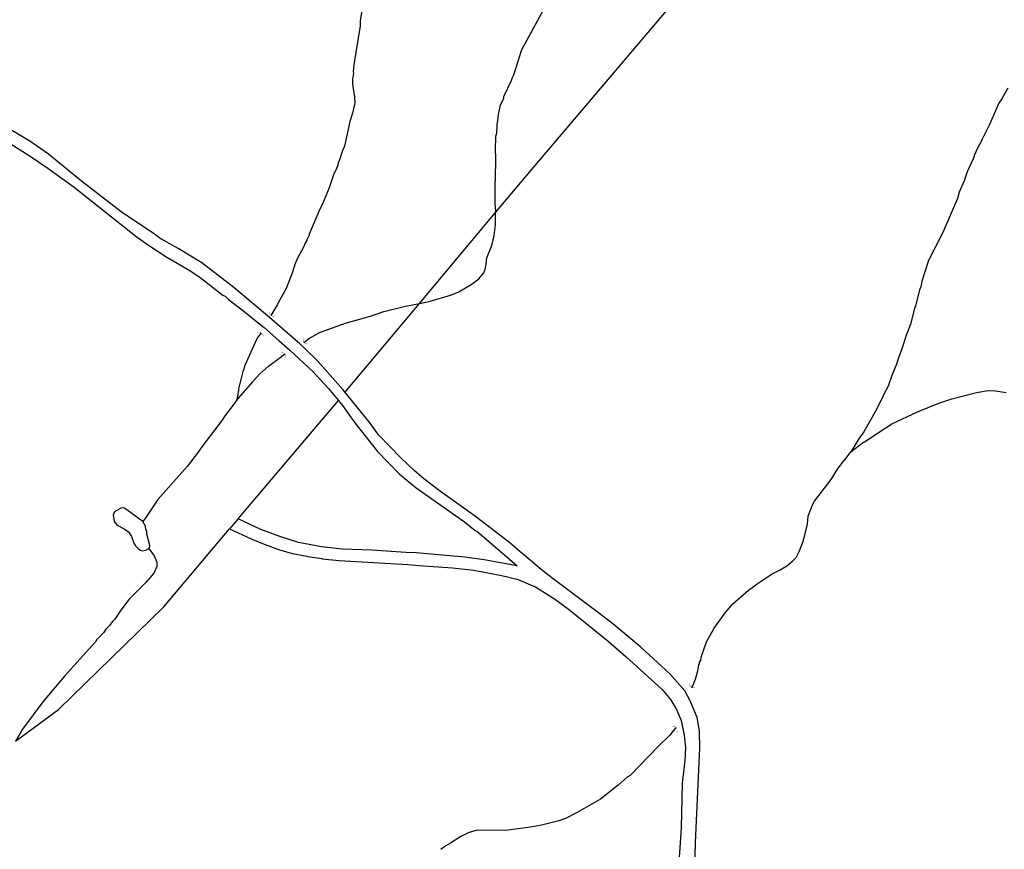
# Model space of a CAD drawing. Units: millimetres. Extents: x 180707 to 183188, y 1668736 to 1671511.
# Drawn here: x 182674 to 182876, y 1670062 to 1670233 of the extents above; entities that cross this region are included whole.
import ezdxf

# ---------------------------------------------------------------- set-up
doc = ezdxf.new("R2010")
doc.units = ezdxf.units.MM
doc.header["$MEASUREMENT"] = 0
doc.header["$PDMODE"] = 2
doc.header["$PDSIZE"] = 2
doc.layers.add('Linhas de Cota', color=7, linetype='Continuous', lineweight=5)
for name, color, linetype in [('V-BUEIRO', 5, 'Continuous'), ('V-LAGOA', 5, 'Continuous'), ('V-LOTE', 1, 'Continuous'), ('V-REFERENCIA', 2, 'Continuous'), ('V-TALVEGUE', 7, 'Continuous')]:
    doc.layers.add(name, color=color, linetype=linetype)
doc.styles.get("Standard").update_dxf_attribs({"font": 'romans.shx'})
doc.dimstyles.new('ISO-25', dxfattribs={"dimtxt": 2, "dimasz": 1.5, "dimexe": 1.25, "dimexo": 0.625, "dimtad": 1, "dimtxsty": 'Standard', "dimblk": 'ARCHTICK', "dimcen": 0, "dimadec": 0, "dimazin": 0, "dimtfac": 1, "dimtmove": 0, "dimatfit": 3, "dimldrblk": 'ARCHTICK', "dimfxl": 0, "dimarcsym": 0})

# ---------------------------------------------------------------- blocks, each defined once
blk = doc.blocks.new('305')
at = {"color": 0, "linetype": 'ByBlock', "lineweight": -2, "const_width": 0.05}
blk.add_lwpolyline([(0.73, 0.39, 0.60863), (-0.73, 0.38)], format="xyb", dxfattribs=at)
blk = doc.blocks.new('_ArchTick')
at = {"color": 0, "linetype": 'ByBlock', "const_width": 0.15}
blk.add_lwpolyline([(-0.5, -0.5), (0.5, 0.5)], dxfattribs=at)
blk = doc.blocks.new('*D31')
at = {"layer": 'Defpoints', "color": 0}
for p in [(182907.27, 1670354.92), (182799.6, 1670201.42)]:
    blk.add_point(p, dxfattribs=at)
at = {"layer": 'Linhas de Cota', "color": 0, "lineweight": -2}
blk.add_line((182899.14, 1670343.33), (182907.27, 1670354.92), dxfattribs=at)
at = {"layer": 'Linhas de Cota', "color": 0, "lineweight": -2, "xscale": 1.5, "yscale": 1.5, "zscale": 1.5, "rotation": 54.9549471235248}
blk.add_blockref('_ArchTick', (182907.27, 1670354.92), dxfattribs=at)
at = {"layer": 'Linhas de Cota', "color": 0, "insert": (182900.85, 1670348.94), "char_height": 2, "attachment_point": 5, "rotation": 54.9549}
blk.add_mtext('R187,5', dxfattribs=at)

msp = doc.modelspace()

# ---------------------------------------------------------------- linework, layer by layer
at = {"layer": 'V-LAGOA'}
msp.add_lwpolyline([(182697.1, 1670125.38), (182697.41, 1670124.84), (182698.11, 1670124.12), (182698.45, 1670123.91), (182698.82, 1670123.82), (182699.54, 1670123.91), (182700.18, 1670124.31), (182700.18, 1670124.31), (182700.35, 1670124.59), (182700.39, 1670124.91), (182699.77, 1670127.21), (182699.77, 1670127.81), (182699.55, 1670128.25), (182699.47, 1670128.86), (182698.92, 1670129.85), (182698.92, 1670129.85), (182695.13, 1670132.58), (182694.56, 1670132.63), (182693.08, 1670131.79), (182692.84, 1670131.14), (182693.03, 1670129.84), (182693.64, 1670129.05), (182695.07, 1670128.32), (182696.04, 1670127.64), (182696.61, 1670126.73), (182697.1, 1670125.38)], close=True, dxfattribs=at)
at = {"layer": 'V-LOTE'}
for points in [[(182771.37, 1670193.28), (182779.49, 1670202.97), (182808.77, 1670237.53), (182855, 1670292.66)], [(182755.75, 1670174.64), (182771.37, 1670193.28)], [(182740.43, 1670156.36), (182755.75, 1670174.64)], [(182718.53, 1670130.39), (182734.85, 1670149.68), (182739.09, 1670154.67)], [(182672.75, 1670084.74), (182681.62, 1670091.22), (182703.26, 1670112.32), (182716.69, 1670128.31)]]:
    msp.add_lwpolyline(points, dxfattribs=at)
at = {"layer": 'V-REFERENCIA'}
for points in [[(182724.91, 1670171.76), (182724.13, 1670172.44), (182717.64, 1670177.93), (182711.02, 1670182.93), (182706.2, 1670185.94), (182702.79, 1670187.85), (182702.66, 1670187.83), (182701.33, 1670188.82), (182694.51, 1670193.41), (182686.31, 1670199.77), (182679.53, 1670205.28), (182675.75, 1670207.92), (182672.15, 1670210.06), (182668.7, 1670211.62), (182662.48, 1670215.19), (182659.18, 1670217.27), (182656.96, 1670218.82), (182652.68, 1670222.04), (182648.96, 1670224.27), (182646.98, 1670225.7)], [(182671.87, 1670207.37), (182675.6, 1670204.99), (182679.42, 1670202.4), (182684.81, 1670198.49), (182697.46, 1670188.43), (182699.9, 1670186.72), (182703.88, 1670184.13), (182708.59, 1670181.37), (182710.51, 1670180.09), (182710.53, 1670180), (182710.7, 1670179.96), (182715.37, 1670176.34), (182715.82, 1670176.09), (182716.54, 1670175.42), (182719.3, 1670173.33), (182723.28, 1670170.12), (182723.83, 1670169.65)], [(182731.13, 1670166.33), (182724.91, 1670171.76)], [(182723.83, 1670169.65), (182726.88, 1670167.02), (182729.1, 1670165)], [(182745.6, 1670150.05), (182739.97, 1670156.92), (182734.81, 1670162.83), (182732.2, 1670165.39), (182731.13, 1670166.33)], [(182729.1, 1670165), (182733.86, 1670160.67), (182737.06, 1670157.14), (182739.09, 1670154.67)], [(182739.09, 1670154.67), (182739.91, 1670153.66), (182742.49, 1670150.1), (182747.14, 1670144.2), (182751.57, 1670139.59), (182755.03, 1670136.72), (182764.94, 1670129.75), (182767.17, 1670128.01), (182767.51, 1670127.84), (182773.18, 1670122.97)], [(182776.39, 1670123.63), (182774.25, 1670125.43), (182767.25, 1670130.87), (182760.04, 1670135.97), (182756.65, 1670138.62), (182754.66, 1670140.31), (182751.9, 1670142.9), (182747.35, 1670147.55), (182746.96, 1670148.08), (182745.6, 1670150.05)], [(182717.63, 1670129.38), (182716.69, 1670128.31)], [(182718.53, 1670130.39), (182718.52, 1670130.4), (182717.63, 1670129.38)], [(182772.34, 1670121.36), (182769.39, 1670121.92), (182765.07, 1670122.54), (182755.06, 1670123.41), (182752.94, 1670123.48), (182745.94, 1670123.97), (182739.91, 1670124.16), (182735.59, 1670124.61), (182730.92, 1670125.55), (182727.03, 1670126.75), (182723.18, 1670128.18), (182718.53, 1670130.39)], [(182716.69, 1670128.31), (182721.17, 1670126.26), (182723.82, 1670125.17), (182726.99, 1670124.03), (182729.66, 1670123.26), (182732.63, 1670122.73), (182732.72, 1670122.64), (182735.67, 1670122.26), (182735.78, 1670122.17), (182739.25, 1670121.85), (182753.32, 1670121.02), (182755.63, 1670120.78), (182762.48, 1670120.31), (182766.91, 1670119.86), (182771.87, 1670118.89)], [(182777.09, 1670123.04), (182776.39, 1670123.63)], [(182773.18, 1670122.97), (182775.82, 1670120.71), (182772.34, 1670121.36)], [(182781.76, 1670119.18), (182780.31, 1670120.33), (182777.09, 1670123.04)], [(182812.2, 1670056), (182812.39, 1670063.87), (182813.33, 1670083.27), (182813.22, 1670086.79), (182812.72, 1670089.6), (182811.31, 1670093.02), (182810.23, 1670095.04), (182807.17, 1670098.53), (182801.16, 1670104.01), (182795.4, 1670108.79), (182792.24, 1670111.27), (182783.73, 1670117.62), (182781.76, 1670119.18)], [(182771.87, 1670118.89), (182773.56, 1670118.56), (182775.96, 1670117.92), (182779.03, 1670116.65)], [(182779.03, 1670116.65), (182779.53, 1670116.44), (182783.64, 1670113.79), (182786.61, 1670111.63), (182794.46, 1670105.27), (182798.19, 1670102.04), (182805.57, 1670095.3), (182807.28, 1670093.25), (182808.5, 1670091.19), (182809.44, 1670088.95), (182810.09, 1670085.97), (182810.35, 1670083.4), (182810.22, 1670080.74), (182809.66, 1670076.07), (182809.44, 1670066.88), (182808.79, 1670056.73)]]:
    msp.add_lwpolyline(points, dxfattribs=at)
at = {"layer": 'V-TALVEGUE'}
for points in [[(182771.37, 1670193.28), (182771.38, 1670193.61), (182771.27, 1670195.15), (182771.27, 1670198.53), (182771.44, 1670203.54), (182771.31, 1670207.22), (182771.44, 1670207.9), (182771.44, 1670208.97), (182771.62, 1670209.63), (182771.66, 1670211.15), (182771.93, 1670213.42), (182772.38, 1670215.35), (182773.02, 1670216.8), (182773.07, 1670217.12), (182774.63, 1670220.4), (182774.8, 1670221.01), (182775.1, 1670221.59), (182776.77, 1670226.77), (182778.65, 1670230.24), (182778.76, 1670230.28), (182778.76, 1670230.41), (182782.03, 1670236.44)], [(182744.18, 1670236.27), (182743.54, 1670232.72), (182743.52, 1670231.66), (182742.22, 1670223.61), (182742.11, 1670222.24), (182742.18, 1670221.87), (182742, 1670220.74), (182742, 1670219.67), (182742.39, 1670216.97), (182742.43, 1670215.86), (182742.01, 1670213.7), (182741.42, 1670211.97), (182740.33, 1670206.96), (182739.84, 1670205.83), (182739.41, 1670204.35), (182739.09, 1670203.67), (182738.81, 1670202.64), (182738.71, 1670202.57), (182738.71, 1670202.32), (182738.09, 1670201.01), (182737.17, 1670198.34), (182735.8, 1670195.07), (182735.03, 1670193.52), (182733.06, 1670188.82), (182733.08, 1670188.65), (182732.59, 1670187.71), (182732.59, 1670187.53), (182732.48, 1670187.47), (182732.44, 1670187.19), (182732.33, 1670187.15), (182731.86, 1670186.03), (182730.73, 1670184.03), (182730.06, 1670182.49), (182730.06, 1670182.21), (182729.94, 1670182.06), (182729.68, 1670181.03), (182728.33, 1670177.69), (182726.73, 1670174.78), (182726.6, 1670174.4), (182725.82, 1670173.18), (182725.201, 1670172.166)], [(182876.53, 1670218.86), (182875.29, 1670216.67), (182874.67, 1670215.78), (182872.79, 1670211.37), (182871.27, 1670208.37), (182871.16, 1670207.99), (182870.3, 1670206.53), (182869.64, 1670205.04), (182869.54, 1670204.56), (182869.43, 1670204.52), (182869.43, 1670204.35), (182868.16, 1670201.63), (182867.55, 1670199.81), (182866.56, 1670197.46), (182866.18, 1670196.18), (182863.16, 1670189.16), (182860.27, 1670183.43), (182858.88, 1670179.23), (182858.69, 1670178.04), (182858.43, 1670177.39), (182857.58, 1670174.05), (182857.45, 1670173.88), (182856.57, 1670170.35), (182855.69, 1670168.07), (182854.79, 1670165.28), (182854.07, 1670163.48), (182853.7, 1670162.16), (182852.72, 1670159.81), (182851.97, 1670157.62), (182850.94, 1670155.74), (182850.97, 1670155.61), (182849.57, 1670152.83), (182846.94, 1670148.23), (182846.04, 1670146.97), (182844.34, 1670144.19), (182844.28, 1670144.11)], [(182755.75, 1670174.64), (182757.92, 1670175.08), (182762.07, 1670176.3), (182763.7, 1670176.96), (182766.33, 1670178.48), (182767.89, 1670179.68), (182768.94, 1670180.94), (182769.22, 1670181.59), (182769.45, 1670182.7), (182769.58, 1670184), (182770.56, 1670186.55), (182771.04, 1670188.58), (182771.31, 1670190.74), (182771.37, 1670193.28)], [(182732, 1670166.626), (182732.91, 1670167.34), (182735.18, 1670168.64), (182740.76, 1670170.67), (182745.64, 1670172.04), (182748.38, 1670172.98), (182752.87, 1670174.05), (182755.75, 1670174.64)], [(182723.224, 1670168.583), (182722.47, 1670167.65), (182722.31, 1670167.37), (182719.79, 1670161.73), (182719.69, 1670161.11), (182719.47, 1670160.66), (182718.55, 1670157.07), (182718.6, 1670156.81), (182718.37, 1670155.41)], [(182718.16, 1670154.68), (182721.54, 1670158.53), (182721.55, 1670158.69), (182722.94, 1670160.15), (182724.7, 1670161.75), (182727.1, 1670163.52), (182728.1, 1670164.26)], [(182811.61, 1670095.71), (182811.85, 1670096.09), (182812.39, 1670097.42), (182812.9, 1670099.13), (182813.12, 1670100.39), (182813.25, 1670100.63), (182813.25, 1670100.95), (182813.48, 1670101.31), (182813.57, 1670101.96), (182814.68, 1670105.1), (182816.24, 1670107.9), (182818.49, 1670111.09), (182820.05, 1670112.93), (182823.26, 1670115.75), (182825.04, 1670117.04), (182828.18, 1670119.05), (182829.81, 1670119.92), (182831.13, 1670120.76), (182832.42, 1670121.76), (182833.06, 1670122.45), (182833.74, 1670123.82), (182834.56, 1670125.92), (182835.41, 1670129.26), (182835.54, 1670130.92), (182836.4, 1670133.28), (182836.82, 1670133.98), (182840.27, 1670138.46), (182841.59, 1670140.59), (182842.56, 1670141.96), (182843.35, 1670142.84), (182844.28, 1670144.11), (182846.96, 1670146.17), (182847.05, 1670146.15), (182850.39, 1670148.42), (182852.72, 1670149.88), (182857.96, 1670152.38), (182862.37, 1670154.16), (182865.02, 1670155.01), (182870.12, 1670156.3), (182872.51, 1670156.74), (182874.03, 1670156.68), (182876.23, 1670156.36)], [(182717.83, 1670154.19), (182715.84, 1670151.59), (182715.18, 1670150.58), (182710.81, 1670144.92), (182710.32, 1670144.08), (182708, 1670141.11), (182702.03, 1670134.38), (182699.55, 1670130.64), (182698.92, 1670129.85)], [(182718.16, 1670154.68), (182717.83, 1670154.19)], [(182718.37, 1670155.41), (182718.16, 1670154.68)], [(182700.18, 1670124.31), (182701.26, 1670122.78), (182701.78, 1670121.46), (182701.8, 1670120.59), (182701.2, 1670119.22), (182699.56, 1670117.31), (182696.13, 1670113.85), (182694.42, 1670111.6), (182693.2, 1670109.74), (182692.67, 1670109.29), (182692.05, 1670108.48), (182691.3, 1670107.71), (182690.83, 1670106.98), (182689.48, 1670105.57), (182689.2, 1670105.12), (182682.82, 1670098.08), (182678.42, 1670092.8), (182674.22, 1670087.17), (182672.75, 1670084.74)], [(182808.38, 1670087.54), (182807.14, 1670085.96), (182804.75, 1670083.64), (182799, 1670077.69), (182798.4, 1670077.33), (182796.56, 1670075.66), (182792.92, 1670072.77), (182788.13, 1670070.05), (182785.69, 1670068.85), (182784.37, 1670068.36), (182780.77, 1670067.46), (182778.55, 1670067.04), (182773.37, 1670066.35), (182767.59, 1670066.4), (182765.92, 1670065.97), (182764.21, 1670065.13), (182762.12, 1670063.76), (182761.13, 1670063.23), (182760.13, 1670062.46)]]:
    msp.add_lwpolyline(points, dxfattribs=at)

# ---------------------------------------------------------------- block references
at = {"layer": 'V-BUEIRO'}
for p, xscale, yscale, zscale, rotation in [((182725.71, 1670172.82), 1.000000387273972, 1.000000387273972, 1.000000387273972, 141.8989612102835), ((182722.82, 1670167.86), 1.000000773737611, 1.000000773737611, 1.000000773737611, 330.5887052095343), ((182732.65, 1670167.14), 0.9999986900197401, 0.9999986900197401, 0.9999986900197401, 128.1453823704756), ((182727.47, 1670163.73), 0.999997408490272, 0.999997408490272, 0.999997408490272, 303.4451055725257), ((182811.91, 1670096.48), 0.9999976014136879, 0.9999976014136879, 0.9999976014136879, 144.3389351868947), ((182807.85, 1670086.91), 0.9999992677808249, 0.9999992677808249, 0.9999992677808249, 311.7463044069259)]:
    msp.add_blockref('305', p, dxfattribs=dict(at, xscale=xscale, yscale=yscale, zscale=zscale, rotation=rotation))

# ---------------------------------------------------------------- dimensions: what is measured, and where the dimension line sits
at = {"layer": 'Linhas de Cota', "color": 0}
dim = msp.add_radius_dim(center=(182799.599, 1670201.416), mpoint=(182907.265, 1670354.922), dimstyle='ISO-25', dxfattribs=at)
dim.commit()
dim.dimension.update_dxf_attribs({"geometry": '*D31', "text_midpoint": (182902.34, 1670347.9), "dimtype": 164})

doc.saveas('drawing.dxf')
